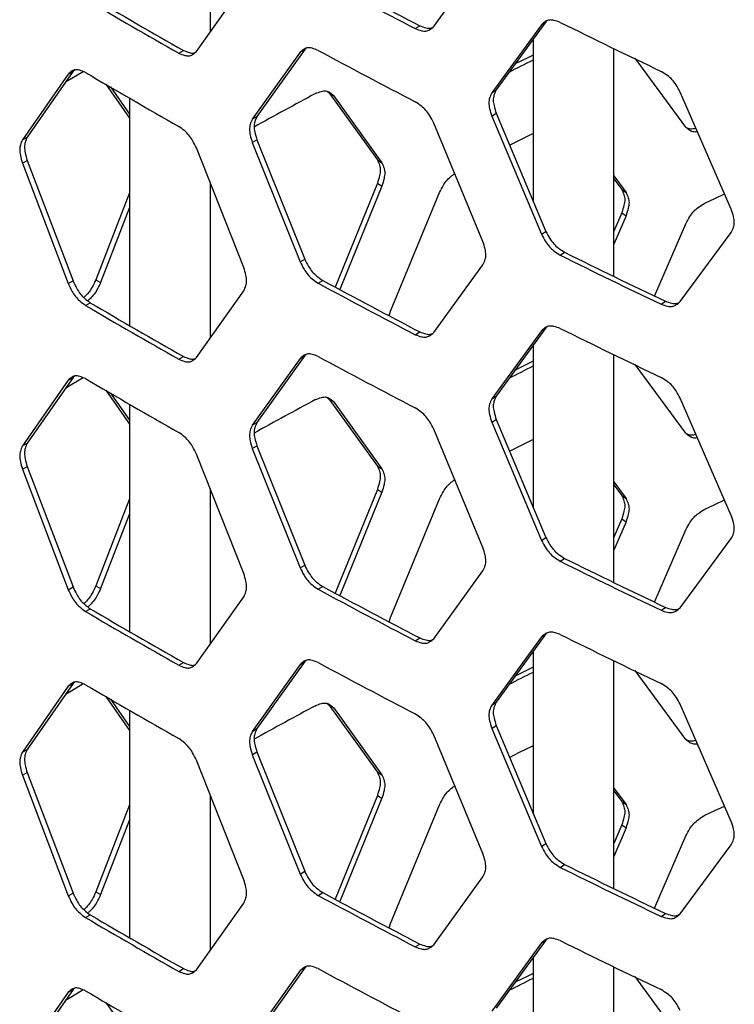
# Model space of a CAD drawing. Units: inches. Extents: x 227 to 353, y 181 to 277.
# Drawn here: x 319 to 322, y 230 to 234 of the extents above; entities that cross this region are included whole.
import ezdxf

# ---------------------------------------------------------------- set-up
doc = ezdxf.new("R2010")
doc.units = ezdxf.units.IN
doc.header["$MEASUREMENT"] = 0

msp = doc.modelspace()

# ---------------------------------------------------------------- linework, layer by layer
at = {"color": 7, "linetype": 'Continuous', "lineweight": 25}
for p, q in [((320.033692, 233.870455), (320.033692, 234.510815)), ((320.958019, 233.892356), (321.162011, 234.17349)), ((319.975848, 233.78897), (320.171922, 234.065175)), ((321.422549, 233.91185), (321.216898, 233.629418)), ((321.404547, 233.899805), (321.422549, 233.91185)), ((321.426834, 233.915242), (321.422549, 233.91185)), ((320.881928, 233.883636), (320.900388, 233.895448)), ((321.404547, 233.899805), (321.198716, 233.617466)), ((321.369377, 233.838826), (321.369377, 233.170331)), ((319.902743, 233.782085), (319.92206, 233.793433)), ((320.405219, 233.785628), (320.207216, 233.508262)), ((320.424096, 233.797219), (320.226268, 233.519757)), ((320.405219, 233.785628), (320.424096, 233.797219)), ((320.429545, 233.801565), (320.424096, 233.797219)), ((321.704023, 232.857102), (321.704023, 233.800724)), ((322.001697, 233.475325), (321.791803, 233.760639)), ((319.464912, 233.706701), (319.275269, 233.434013)), ((319.445198, 233.695586), (319.464912, 233.706701)), ((319.471426, 233.711954), (319.464912, 233.706701)), ((319.445198, 233.695586), (319.255386, 233.422998)), ((319.600187, 233.653483), (319.699046, 233.512713)), ((319.619896, 233.642109), (319.699047, 233.529262)), ((320.519035, 233.622757), (320.524388, 233.618495)), ((320.524388, 233.618495), (320.54316, 233.606847)), ((320.524388, 233.618495), (320.724967, 233.339539)), ((321.198716, 233.617464), (321.216898, 233.629418)), ((322.190024, 233.135441), (321.97849, 233.620726)), ((319.699046, 233.595458), (319.699046, 232.653557)), ((320.54316, 233.606847), (320.743565, 233.327799)), ((320.207216, 233.50826), (320.226268, 233.519757)), ((321.198716, 233.521024), (321.216898, 233.532978)), ((321.198716, 233.521024), (321.404547, 233.031828)), ((321.216898, 233.532978), (321.422549, 233.043873)), ((321.162011, 233.002267), (320.958019, 233.49267)), ((319.255386, 233.422996), (319.275269, 233.434013)), ((320.207216, 233.411819), (320.226268, 233.423317)), ((320.226268, 233.423317), (320.424096, 232.929242)), ((320.171922, 232.893952), (319.975848, 233.389283)), ((320.207216, 233.411819), (320.405219, 232.917651)), ((319.255386, 233.326556), (319.275269, 233.337573)), ((319.275269, 233.337573), (319.464912, 232.838724)), ((320.724967, 233.339539), (320.743565, 233.327799)), ((319.255386, 233.326556), (319.445198, 232.82761)), ((321.704023, 233.273865), (321.754365, 233.205145)), ((321.704024, 233.26182), (321.736652, 233.217333)), ((320.033692, 232.602791), (320.033692, 233.243151)), ((320.724967, 233.243097), (320.55002, 232.813464)), ((320.743565, 233.231356), (320.569346, 232.803222)), ((320.724967, 233.243097), (320.743565, 233.231356)), ((321.736652, 233.217332), (321.754365, 233.205145)), ((319.699046, 233.204006), (319.559504, 232.843436)), ((320.779633, 232.712977), (320.981912, 233.204274)), ((319.699047, 233.142354), (319.579121, 232.832262)), ((321.754365, 233.108703), (321.704023, 232.990788)), ((321.736652, 233.120891), (321.704024, 233.04452)), ((321.736652, 233.120891), (321.754365, 233.108703)), ((321.8724, 232.776121), (322.001697, 233.075638)), ((321.404547, 233.031828), (321.422549, 233.043873)), ((321.97849, 232.752749), (322.190024, 233.039)), ((320.405219, 232.917651), (320.424096, 232.929242)), ((321.482131, 232.945087), (321.500067, 232.957167)), ((320.958019, 232.624693), (321.162011, 232.905826)), ((319.559504, 232.843436), (319.579121, 232.832262)), ((319.445198, 232.82761), (319.464912, 232.838724)), ((320.479886, 232.829034), (320.4987, 232.840661)), ((319.975848, 232.521306), (320.171922, 232.797512)), ((319.516813, 232.737191), (319.536468, 232.748344)), ((321.899549, 232.742119), (321.91712, 232.754375)), ((320.774436, 232.694534), (320.779633, 232.712977)), ((321.422549, 232.644186), (321.216898, 232.361754)), ((321.404547, 232.632141), (321.422549, 232.644186)), ((321.426834, 232.64758), (321.422549, 232.644186)), ((320.881928, 232.615972), (320.900388, 232.627784)), ((321.404547, 232.632141), (321.198716, 232.349803)), ((321.369377, 232.571162), (321.369377, 231.90267)), ((319.902743, 232.514422), (319.92206, 232.525769)), ((320.405219, 232.517964), (320.207216, 232.240598)), ((320.424096, 232.529555), (320.226268, 232.252096)), ((320.405219, 232.517964), (320.424096, 232.529555)), ((320.429545, 232.533903), (320.424096, 232.529555)), ((321.704023, 231.589438), (321.704023, 232.53306)), ((322.001697, 232.207661), (321.791803, 232.492976)), ((319.464912, 232.439037), (319.275269, 232.166352)), ((319.445198, 232.427923), (319.464912, 232.439037)), ((319.471426, 232.444293), (319.464912, 232.439037)), ((319.445198, 232.427923), (319.255386, 232.155334)), ((319.600187, 232.385821), (319.699046, 232.24505)), ((319.619896, 232.374445), (319.699047, 232.261599)), ((320.519035, 232.355093), (320.524388, 232.350833)), ((321.198716, 232.349801), (321.216898, 232.361754)), ((322.190024, 231.867777), (321.97849, 232.353062)), ((319.699046, 232.327794), (319.699046, 231.385893)), ((320.524388, 232.350833), (320.54316, 232.339185)), ((320.524388, 232.350833), (320.724967, 232.071876)), ((320.54316, 232.339185), (320.743565, 232.060134)), ((320.207216, 232.240598), (320.226268, 232.252096)), ((321.198716, 232.25336), (321.216898, 232.265314)), ((321.198716, 232.25336), (321.404547, 231.764164)), ((321.216898, 232.265314), (321.422549, 231.77621)), ((321.162011, 231.734605), (320.958019, 232.225006)), ((319.255386, 232.155334), (319.275269, 232.166352)), ((320.207216, 232.144156), (320.226268, 232.155653)), ((320.226268, 232.155653), (320.424096, 231.661578)), ((320.171922, 231.626291), (319.975848, 232.121619)), ((320.207216, 232.144156), (320.405219, 231.649987)), ((319.255386, 232.058892), (319.275269, 232.069909)), ((319.275269, 232.069909), (319.464912, 231.571061)), ((320.724967, 232.071875), (320.743565, 232.060134)), ((319.255386, 232.058892), (319.445198, 231.559946)), ((321.704023, 232.006201), (321.754365, 231.937481)), ((321.704024, 231.994156), (321.736652, 231.94967)), ((320.033692, 231.335128), (320.033692, 231.975488)), ((320.724967, 231.975433), (320.55002, 231.545801)), ((320.743565, 231.963693), (320.569346, 231.535558)), ((320.724967, 231.975433), (320.743565, 231.963693)), ((321.736652, 231.949669), (321.754365, 231.937481)), ((319.699046, 231.936342), (319.559504, 231.575774)), ((320.779633, 231.445313), (320.981912, 231.936611)), ((319.699047, 231.874689), (319.579121, 231.564599)), ((321.754365, 231.841039), (321.704023, 231.723124)), ((321.736652, 231.853227), (321.704024, 231.776856)), ((321.736652, 231.853227), (321.754365, 231.841039)), ((321.8724, 231.508457), (322.001697, 231.807974)), ((321.404547, 231.764164), (321.422549, 231.77621)), ((321.97849, 231.485086), (322.190024, 231.771337)), ((320.405219, 231.649987), (320.424096, 231.661578)), ((321.482131, 231.677423), (321.500067, 231.689503)), ((320.958019, 231.357029), (321.162011, 231.638163)), ((319.445198, 231.559946), (319.464912, 231.571061)), ((319.559504, 231.575774), (319.579121, 231.564599)), ((320.479886, 231.561371), (320.4987, 231.572998)), ((319.975848, 231.253643), (320.171922, 231.529848)), ((319.516813, 231.469528), (319.536468, 231.48068)), ((321.899549, 231.474455), (321.91712, 231.486711)), ((320.774436, 231.42687), (320.779633, 231.445313)), ((321.422549, 231.376523), (321.216898, 231.094093)), ((321.404547, 231.364478), (321.422549, 231.376523)), ((321.426834, 231.379917), (321.422549, 231.376523)), ((320.881928, 231.348309), (320.900388, 231.360121)), ((321.404547, 231.364478), (321.198716, 231.082139)), ((321.369377, 231.303499), (321.369377, 230.635006)), ((319.902743, 231.246758), (319.92206, 231.258106)), ((320.424096, 231.261891), (320.226268, 230.984432)), ((320.405219, 231.250301), (320.424096, 231.261891)), ((320.429545, 231.26624), (320.424096, 231.261891)), ((321.704023, 230.321775), (321.704023, 231.265396)), ((320.405219, 231.250301), (320.207216, 230.972935)), ((322.001697, 230.939998), (321.791803, 231.225312)), ((319.464912, 231.171374), (319.275269, 230.898688)), ((319.445198, 231.160259), (319.464912, 231.171374)), ((319.471426, 231.176629), (319.464912, 231.171374)), ((319.445198, 231.160259), (319.255386, 230.887671)), ((319.600187, 231.118157), (319.699046, 230.977386)), ((319.619896, 231.106781), (319.699047, 230.993935)), ((321.198716, 231.082139), (321.216898, 231.094093)), ((319.699046, 231.060131), (319.699046, 230.118231)), ((320.519035, 231.08743), (320.524388, 231.083169)), ((320.524388, 231.083169), (320.54316, 231.071521)), ((320.524388, 231.083169), (320.724967, 230.804212)), ((320.54316, 231.071521), (320.743565, 230.792472)), ((322.190024, 230.600116), (321.97849, 231.085399)), ((320.207216, 230.972935), (320.226268, 230.984432)), ((321.198716, 230.985697), (321.216898, 230.99765)), ((321.198716, 230.985697), (321.404547, 230.496501)), ((321.216898, 230.99765), (321.422549, 230.508546)), ((321.162011, 230.466941), (320.958019, 230.957342)), ((319.255386, 230.887671), (319.275269, 230.898688)), ((320.207216, 230.876492), (320.226268, 230.887989)), ((320.226268, 230.887989), (320.424096, 230.393915)), ((320.171922, 230.358627), (319.975848, 230.853956)), ((320.207216, 230.876492), (320.405219, 230.382324)), ((320.724967, 230.804212), (320.743565, 230.792472)), ((319.255386, 230.791228), (319.275269, 230.802246)), ((319.255386, 230.791228), (319.445198, 230.292282)), ((319.275269, 230.802246), (319.464912, 230.303397)), ((321.704023, 230.738537), (321.754365, 230.669818)), ((321.704024, 230.726493), (321.736652, 230.682006)), ((320.033692, 230.067463), (320.033692, 230.707824)), ((320.724967, 230.70777), (320.55002, 230.278137)), ((320.743565, 230.696029), (320.569346, 230.267894)), ((320.724967, 230.70777), (320.743565, 230.696029)), ((321.736652, 230.682006), (321.754365, 230.669818)), ((319.699046, 230.668678), (319.559504, 230.30811)), ((320.779633, 230.17765), (320.981912, 230.668948)), ((319.699047, 230.607026), (319.579121, 230.296935)), ((321.754365, 230.573376), (321.704023, 230.45546)), ((321.736652, 230.585563), (321.704024, 230.509192)), ((321.736652, 230.585563), (321.754365, 230.573376)), ((321.8724, 230.240794), (322.001697, 230.540311)), ((321.404547, 230.496501), (321.422549, 230.508546)), ((321.97849, 230.217422), (322.190024, 230.503673)), ((321.482131, 230.40976), (321.500067, 230.421839)), ((320.405219, 230.382324), (320.424096, 230.393915)), ((320.958019, 230.089366), (321.162011, 230.370499)), ((319.445198, 230.292282), (319.464912, 230.303397)), ((319.559504, 230.30811), (319.579121, 230.296935)), ((320.479886, 230.293707), (320.4987, 230.305334)), ((319.975848, 229.985979), (320.171922, 230.262184)), ((319.516813, 230.201866), (319.536468, 230.213019)), ((321.899549, 230.206791), (321.91712, 230.219047)), ((320.774436, 230.159207), (320.779633, 230.17765)), ((321.426834, 230.112253), (321.422549, 230.108859)), ((320.881928, 230.080645), (320.900388, 230.092457)), ((321.404547, 230.096814), (321.198716, 229.814475)), ((321.422549, 230.108859), (321.216898, 229.826429)), ((321.404547, 230.096814), (321.422549, 230.108859)), ((321.369377, 230.035835), (321.369377, 229.367342)), ((319.902743, 229.979096), (319.92206, 229.990444)), ((320.424096, 229.994228), (320.226268, 229.716768)), ((320.405219, 229.982637), (320.424096, 229.994228)), ((320.429545, 229.998576), (320.424096, 229.994228)), ((321.704023, 229.054112), (321.704023, 229.997733)), ((320.405219, 229.982637), (320.207216, 229.705271)), ((322.001697, 229.672334), (321.791803, 229.957648)), ((319.471426, 229.908965), (319.464912, 229.90371)), ((319.445198, 229.892596), (319.255386, 229.620007)), ((319.464912, 229.90371), (319.275269, 229.631025)), ((319.445198, 229.892596), (319.464912, 229.90371)), ((319.600187, 229.850494), (319.699046, 229.709723))]:
    msp.add_line(p, q, dxfattribs=at)
at = {"color": 7, "linetype": 'Continuous', "lineweight": 25, "flags": 128}
for points in [[(321.369378, 233.773897), (321.347367, 233.76289), (321.295872, 233.737059), (321.293217, 233.735724)], [(319.433631, 233.662779), (319.459763, 233.678252), (319.507427, 233.706379)], [(321.271972, 233.400663), (321.313971, 233.421814), (321.365421, 233.447623), (321.369378, 233.449604)], [(322.080793, 233.161257), (322.121851, 233.180573), (322.161933, 233.199365)], [(321.369378, 232.506232), (321.347367, 232.495225), (321.295872, 232.469394), (321.293217, 232.468059)], [(319.433631, 232.395115), (319.459763, 232.410588), (319.507427, 232.438716)], [(321.271972, 232.132999), (321.313971, 232.154151), (321.365421, 232.17996), (321.369378, 232.18194)], [(322.080793, 231.893593), (322.121851, 231.912909), (322.161933, 231.931702)], [(321.369378, 231.238569), (321.347367, 231.227562), (321.295872, 231.20173), (321.293217, 231.200395)], [(319.433631, 231.127451), (319.459763, 231.142925), (319.507427, 231.171052)], [(321.271972, 230.865335), (321.313971, 230.886487), (321.365421, 230.912296), (321.369378, 230.914276)], [(322.080793, 230.62593), (322.121851, 230.645245), (322.161933, 230.664038)], [(321.369378, 229.970905), (321.347367, 229.959898), (321.295872, 229.934067), (321.293217, 229.932732)], [(319.433631, 229.859788), (319.459763, 229.875261), (319.507427, 229.903388)]]:
    msp.add_lwpolyline(points, dxfattribs=at)
at = {"color": 7, "linetype": 'Continuous', "lineweight": 25}
for centre, radius, start, end in [((335.502775, 261.934823), 31.613861, 241.66641, 242.4903356), ((335.500258, 261.95384), 31.648569, 241.6667711, 242.4905152), ((334.57474, 259.645786), 29.735476, 239.5759327, 240.4345639), ((334.568209, 259.611966), 29.683435, 239.5755586, 240.4349425), ((336.350794, 263.957226), 33.525254, 243.672184, 244.4654358), ((335.500258, 261.650595), 31.648569, 241.6667711, 242.4905152), ((335.971803, 204.568677), 32.633522, 116.5812864, 116.7788466), ((334.57474, 259.342542), 29.735476, 239.5759327, 240.4345639), ((335.14605, 206.465817), 30.862593, 118.3971082, 118.9349962), ((336.350794, 262.992807), 33.525254, 243.672184, 244.4654358), ((336.378436, 263.025125), 33.547697, 243.6726566, 244.4646854), ((335.500258, 260.686176), 31.648569, 241.6667711, 242.4905152), ((335.502775, 260.667159), 31.613861, 241.66641, 242.4903356), ((334.57474, 258.378122), 29.735476, 239.5759327, 240.4345639), ((334.568209, 258.344303), 29.683435, 239.5755586, 240.4349425), ((336.350794, 262.689563), 33.525254, 243.672184, 244.4654358), ((335.500258, 260.382932), 31.648569, 241.6667711, 242.4905152), ((335.971803, 203.301013), 32.633522, 116.5812864, 116.7788466), ((334.57474, 258.074878), 29.735476, 239.5759327, 240.4345639), ((335.14605, 205.198153), 30.862593, 118.3971082, 118.9349962), ((336.350794, 261.725144), 33.525254, 243.672184, 244.4654358), ((336.378436, 261.757461), 33.547697, 243.6726566, 244.4646854), ((335.500258, 259.418512), 31.648569, 241.6667711, 242.4905152), ((335.502775, 259.399495), 31.613861, 241.66641, 242.4903356), ((334.57474, 257.110459), 29.735476, 239.5759327, 240.4345639), ((334.568209, 257.076639), 29.683435, 239.5755586, 240.4349425), ((336.350794, 261.421899), 33.525254, 243.672184, 244.4654358), ((335.500258, 259.115268), 31.648569, 241.6667711, 242.4905152), ((335.971803, 202.033349), 32.633522, 116.5812864, 116.7788466), ((334.57474, 256.807214), 29.735476, 239.5759327, 240.4345639), ((335.14605, 203.930489), 30.862593, 118.3971082, 118.9349962), ((336.350794, 260.45748), 33.525254, 243.672184, 244.4654358), ((336.378436, 260.489797), 33.547697, 243.6726566, 244.4646854), ((335.500258, 258.150849), 31.648569, 241.6667711, 242.4905152), ((335.502775, 258.131832), 31.613861, 241.66641, 242.4903356), ((334.57474, 255.842797), 29.735476, 239.5759327, 240.4345639), ((334.568209, 255.808977), 29.683435, 239.5755586, 240.4349425), ((336.350794, 260.154236), 33.525254, 243.672184, 244.4654358), ((335.500258, 257.847604), 31.648569, 241.6667711, 242.4905152), ((335.971803, 200.765686), 32.633522, 116.5812864, 116.7788466), ((334.57474, 255.539551), 29.735476, 239.5759327, 240.4345639)]:
    msp.add_arc(centre, radius, start, end, dxfattribs=at)
for points, knots in [([(321.482131, 233.909506), (321.47341, 233.912657), (321.457941, 233.918246), (321.436664, 233.920563), (321.419463, 233.913205), (321.409968, 233.904675), (321.404547, 233.899805)], [0, 0, 0, 0, 0.28198004, 0.50016926, 0.71462227, 1, 1, 1, 1]), ([(320.881928, 233.883636), (320.890461, 233.880362), (320.905595, 233.874556), (320.926463, 233.871969), (320.943348, 233.879118), (320.952687, 233.887545), (320.958019, 233.892356)], [0, 0, 0, 0, 0.28198136, 0.5001756, 0.71461363, 1, 1, 1, 1]), ([(320.900388, 233.895448), (320.908873, 233.892257), (320.923925, 233.886597), (320.942509, 233.883596), (320.950339, 233.887206), (320.95317, 233.888511)], [0, 0, 0, 0, 0.45207921, 0.80191471, 1, 1, 1, 1]), ([(319.902743, 233.782085), (319.910942, 233.778607), (319.925484, 233.772437), (319.945525, 233.769342), (319.961754, 233.776086), (319.970726, 233.784287), (319.975848, 233.78897)], [0, 0, 0, 0, 0.28198306, 0.50018006, 0.71461912, 1, 1, 1, 1]), ([(319.92206, 233.793433), (319.930196, 233.790078), (319.944627, 233.784128), (319.961419, 233.78055), (319.968068, 233.783411), (319.969873, 233.784188)], [0, 0, 0, 0, 0.484959919, 0.860242233, 1, 1, 1, 1]), ([(320.479886, 233.793454), (320.471493, 233.796815), (320.456605, 233.802779), (320.436128, 233.805611), (320.419572, 233.798666), (320.410436, 233.790366), (320.405219, 233.785628)], [0, 0, 0, 0, 0.281978228, 0.500167067, 0.714615647, 1, 1, 1, 1]), ([(319.516813, 233.70161), (319.50876, 233.705174), (319.494475, 233.711495), (319.474839, 233.714823), (319.458967, 233.708281), (319.450202, 233.7002), (319.445198, 233.695586)], [0, 0, 0, 0, 0.28198453, 0.50016951, 0.71461742, 1, 1, 1, 1]), ([(321.97849, 233.620726), (321.973097, 233.630825), (321.963532, 233.648737), (321.945948, 233.672803), (321.924176, 233.69127), (321.9085, 233.700988), (321.899549, 233.706538)], [0, 0, 0, 0, 0.28186072, 0.49998746, 0.71448063, 1, 1, 1, 1]), ([(320.468424, 233.614793), (320.476805, 233.618154), (320.491673, 233.624116), (320.512166, 233.626915), (320.528755, 233.619937), (320.537924, 233.611605), (320.54316, 233.606847)], [0, 0, 0, 0, 0.28191787, 0.50007555, 0.71453296, 1, 1, 1, 1]), ([(321.198716, 233.617464), (321.19533, 233.610475), (321.189323, 233.598077), (321.185361, 233.576141), (321.189506, 233.550029), (321.195369, 233.531566), (321.198716, 233.521024)], [0, 0, 0, 0, 0.281942095, 0.500079323, 0.714545372, 1, 1, 1, 1]), ([(321.216898, 233.629418), (321.213516, 233.622428), (321.207517, 233.610028), (321.20355, 233.588087), (321.207701, 233.561983), (321.213555, 233.54352), (321.216898, 233.532978)], [0, 0, 0, 0, 0.281930711, 0.500079112, 0.714555934, 1, 1, 1, 1]), ([(320.958019, 233.49267), (320.95282, 233.502898), (320.943598, 233.521041), (320.926652, 233.545535), (320.905663, 233.564527), (320.890555, 233.574625), (320.881928, 233.580392)], [0, 0, 0, 0, 0.28186222, 0.49998464, 0.71448377, 1, 1, 1, 1]), ([(320.207216, 233.50826), (320.203962, 233.501354), (320.198192, 233.489104), (320.194371, 233.467258), (320.198366, 233.441051), (320.204, 233.422444), (320.207216, 233.411819)], [0, 0, 0, 0, 0.28194144, 0.50007919, 0.71454556, 1, 1, 1, 1]), ([(320.226268, 233.519757), (320.223015, 233.512848), (320.217245, 233.500593), (320.213435, 233.47875), (320.217426, 233.452545), (320.223054, 233.43394), (320.226268, 233.423317)], [0, 0, 0, 0, 0.281931381, 0.50007998, 0.714558374, 1, 1, 1, 1]), ([(319.975848, 233.389283), (319.970852, 233.399636), (319.961989, 233.418001), (319.945709, 233.442905), (319.925546, 233.462405), (319.911031, 233.472867), (319.902743, 233.478841)], [0, 0, 0, 0, 0.28186173, 0.49998785, 0.71448668, 1, 1, 1, 1]), ([(322.0501, 233.456443), (322.044904, 233.455765), (322.033177, 233.454234), (322.016945, 233.46185), (322.007239, 233.470427), (322.001697, 233.475325)], [0, 0, 0, 0, 0.25447975, 0.57429264, 1, 1, 1, 1]), ([(322.043742, 233.471034), (322.041443, 233.470311), (322.032294, 233.467434), (322.018274, 233.466289), (322.009192, 233.470626), (322.005281, 233.472494)], [0, 0, 0, 0, 0.16043084, 0.63839253, 1, 1, 1, 1]), ([(319.255386, 233.422996), (319.252267, 233.416168), (319.246734, 233.404057), (319.243079, 233.382306), (319.246902, 233.355998), (319.252302, 233.337257), (319.255386, 233.326556)], [0, 0, 0, 0, 0.28194329, 0.5000802, 0.71454733, 1, 1, 1, 1]), ([(319.275269, 233.434013), (319.272151, 233.427183), (319.266622, 233.415066), (319.26297, 233.393314), (319.266793, 233.367013), (319.272188, 233.348273), (319.275269, 233.337573)], [0, 0, 0, 0, 0.28193033, 0.50007899, 0.71455585, 1, 1, 1, 1]), ([(320.724967, 233.339539), (320.728293, 233.332588), (320.73419, 233.32026), (320.738092, 233.298362), (320.73401, 233.27221), (320.728254, 233.253678), (320.724967, 233.243097)], [0, 0, 0, 0, 0.28195464, 0.50008823, 0.71455063, 1, 1, 1, 1]), ([(320.743565, 233.327799), (320.746887, 233.320846), (320.752779, 233.308513), (320.756679, 233.286616), (320.752599, 233.260466), (320.746849, 233.241936), (320.743565, 233.231356)], [0, 0, 0, 0, 0.2819415, 0.50008795, 0.71456281, 1, 1, 1, 1]), ([(320.981912, 233.204274), (320.987108, 233.214506), (320.996325, 233.232654), (321.013301, 233.257029), (321.030136, 233.272511), (321.040986, 233.279821), (321.045337, 233.282752)], [0, 0, 0, 0, 0.32855665, 0.5827641, 0.83268856, 1, 1, 1, 1]), ([(321.736652, 233.217332), (321.740103, 233.210298), (321.746224, 233.197821), (321.750278, 233.175828), (321.746037, 233.149776), (321.740063, 233.131389), (321.736652, 233.120891)], [0, 0, 0, 0, 0.2819458, 0.50007443, 0.71455103, 1, 1, 1, 1]), ([(321.754365, 233.205145), (321.757815, 233.198109), (321.763933, 233.18563), (321.767976, 233.163633), (321.763746, 233.137586), (321.757775, 233.119201), (321.754365, 233.108703)], [0, 0, 0, 0, 0.2819389, 0.50007434, 0.71455718, 1, 1, 1, 1]), ([(322.001697, 233.075638), (322.007088, 233.085731), (322.01665, 233.103633), (322.034243, 233.127674), (322.056066, 233.146085), (322.071806, 233.155743), (322.080793, 233.161257)], [0, 0, 0, 0, 0.281933125, 0.500089009, 0.714564906, 1, 1, 1, 1]), ([(322.190024, 233.039), (322.193531, 233.046072), (322.199751, 233.058615), (322.20386, 233.080652), (322.19956, 233.106658), (322.193491, 233.124979), (322.190025, 233.13544)], [0, 0, 0, 0, 0.28194493, 0.50008131, 0.71454698, 1, 1, 1, 1]), ([(321.404547, 233.031828), (321.409835, 233.021659), (321.419216, 233.00362), (321.436469, 232.979328), (321.457878, 232.960611), (321.473316, 232.95073), (321.482131, 232.945087)], [0, 0, 0, 0, 0.28184704, 0.4999819, 0.71448502, 1, 1, 1, 1]), ([(321.422549, 233.043873), (321.427833, 233.033707), (321.437205, 233.015674), (321.454446, 232.991391), (321.475832, 232.972679), (321.491259, 232.962805), (321.500067, 232.957167)], [0, 0, 0, 0, 0.281925865, 0.500085101, 0.714550666, 1, 1, 1, 1]), ([(321.162011, 232.905826), (321.165392, 232.912812), (321.171389, 232.925204), (321.175354, 232.947142), (321.171205, 232.973252), (321.165352, 232.991721), (321.162011, 233.002267)], [0, 0, 0, 0, 0.28194338, 0.50008025, 0.71454734, 1, 1, 1, 1]), ([(320.424096, 232.929242), (320.429179, 232.918947), (320.438195, 232.900686), (320.45479, 232.875989), (320.475373, 232.85676), (320.490221, 232.846513), (320.4987, 232.840661)], [0, 0, 0, 0, 0.2819241, 0.50008661, 0.71455069, 1, 1, 1, 1]), ([(320.171922, 232.797512), (320.175174, 232.804417), (320.180943, 232.816664), (320.184752, 232.838504), (320.180762, 232.864715), (320.175135, 232.883326), (320.171922, 232.893952)], [0, 0, 0, 0, 0.28194336, 0.5000802, 0.71454726, 1, 1, 1, 1]), ([(320.405219, 232.917651), (320.410307, 232.907354), (320.419332, 232.889086), (320.435941, 232.86438), (320.456541, 232.845144), (320.471401, 232.83489), (320.479886, 232.829034)], [0, 0, 0, 0, 0.2818523, 0.4999838, 0.71448373, 1, 1, 1, 1]), ([(319.559504, 232.843436), (319.554603, 232.833008), (319.545909, 232.814509), (319.529895, 232.789675), (319.517258, 232.776385), (319.510352, 232.770987), (319.509526, 232.770342)], [0, 0, 0, 0, 0.37903536, 0.67239661, 0.96085536, 1, 1, 1, 1]), ([(319.445198, 232.82761), (319.450079, 232.81719), (319.458737, 232.798707), (319.474658, 232.773596), (319.494417, 232.753863), (319.508673, 232.743251), (319.516813, 232.737191)], [0, 0, 0, 0, 0.28185162, 0.49998126, 0.71447918, 1, 1, 1, 1]), ([(319.464912, 232.838724), (319.469788, 232.828307), (319.478436, 232.80983), (319.494349, 232.784731), (319.51409, 232.765005), (319.528335, 232.7544), (319.536468, 232.748344)], [0, 0, 0, 0, 0.28192315, 0.50007578, 0.7145465, 1, 1, 1, 1]), ([(319.579121, 232.832262), (319.574224, 232.821843), (319.565537, 232.803361), (319.549548, 232.778468), (319.535858, 232.764276), (319.527875, 232.758116), (319.525975, 232.756651)], [0, 0, 0, 0, 0.36074108, 0.63989863, 0.91433619, 1, 1, 1, 1]), ([(321.899549, 232.742119), (321.908403, 232.73906), (321.924109, 232.733635), (321.945752, 232.731569), (321.963275, 232.739144), (321.97296, 232.747805), (321.97849, 232.75275)], [0, 0, 0, 0, 0.28198419, 0.50018087, 0.71462011, 1, 1, 1, 1]), ([(321.91712, 232.754375), (321.925938, 232.751368), (321.941578, 232.746035), (321.961966, 232.743629), (321.970992, 232.748011), (321.974865, 232.749892)], [0, 0, 0, 0, 0.42456257, 0.75312004, 1, 1, 1, 1]), ([(321.482131, 232.641843), (321.47341, 232.644993), (321.457941, 232.650582), (321.436664, 232.652899), (321.419463, 232.645542), (321.409968, 232.637012), (321.404547, 232.632141)], [0, 0, 0, 0, 0.28198004, 0.50016926, 0.71462227, 1, 1, 1, 1]), ([(320.881928, 232.615972), (320.890461, 232.612699), (320.905595, 232.606892), (320.926463, 232.604306), (320.943348, 232.611454), (320.952687, 232.619881), (320.958019, 232.624693)], [0, 0, 0, 0, 0.28198136, 0.5001756, 0.71461363, 1, 1, 1, 1]), ([(320.900388, 232.627784), (320.908873, 232.624593), (320.923925, 232.618933), (320.942509, 232.615933), (320.950339, 232.619542), (320.95317, 232.620847)], [0, 0, 0, 0, 0.45207921, 0.80191471, 1, 1, 1, 1]), ([(319.902743, 232.514422), (319.910942, 232.510943), (319.925484, 232.504773), (319.945525, 232.501679), (319.961754, 232.508422), (319.970726, 232.516624), (319.975848, 232.521306)], [0, 0, 0, 0, 0.28198306, 0.50018006, 0.71461912, 1, 1, 1, 1]), ([(319.92206, 232.525769), (319.930196, 232.522415), (319.944627, 232.516464), (319.961419, 232.512887), (319.968068, 232.515748), (319.969873, 232.516524)], [0, 0, 0, 0, 0.484959919, 0.860242233, 1, 1, 1, 1]), ([(320.479886, 232.52579), (320.471493, 232.529152), (320.456605, 232.535115), (320.436128, 232.537947), (320.419572, 232.531002), (320.410436, 232.522703), (320.405219, 232.517964)], [0, 0, 0, 0, 0.281978228, 0.500167067, 0.714615647, 1, 1, 1, 1]), ([(319.516813, 232.433947), (319.50876, 232.43751), (319.494475, 232.443831), (319.474839, 232.447159), (319.458967, 232.440617), (319.450202, 232.432537), (319.445198, 232.427923)], [0, 0, 0, 0, 0.28198453, 0.50016951, 0.71461742, 1, 1, 1, 1]), ([(321.97849, 232.353063), (321.973097, 232.363161), (321.963532, 232.381074), (321.945948, 232.405139), (321.924176, 232.423606), (321.9085, 232.433325), (321.899549, 232.438874)], [0, 0, 0, 0, 0.28186072, 0.49998746, 0.71448063, 1, 1, 1, 1]), ([(320.468424, 232.347129), (320.476805, 232.35049), (320.491673, 232.356452), (320.512166, 232.359252), (320.528754, 232.352272), (320.537924, 232.343942), (320.54316, 232.339185)], [0, 0, 0, 0, 0.2819203, 0.50007988, 0.71454513, 1, 1, 1, 1]), ([(321.216898, 232.361754), (321.213516, 232.354764), (321.207517, 232.342365), (321.20355, 232.320424), (321.207701, 232.294319), (321.213555, 232.275856), (321.216898, 232.265314)], [0, 0, 0, 0, 0.281930711, 0.500079112, 0.714555934, 1, 1, 1, 1]), ([(320.958019, 232.225006), (320.95282, 232.235234), (320.943598, 232.253378), (320.926652, 232.277871), (320.905663, 232.296863), (320.890555, 232.306962), (320.881928, 232.312728)], [0, 0, 0, 0, 0.28186222, 0.49998464, 0.71448377, 1, 1, 1, 1]), ([(321.198716, 232.349801), (321.19533, 232.342811), (321.189323, 232.330413), (321.185361, 232.308478), (321.189506, 232.282365), (321.195369, 232.263902), (321.198716, 232.25336)], [0, 0, 0, 0, 0.281942095, 0.500079323, 0.714545372, 1, 1, 1, 1]), ([(320.207216, 232.240598), (320.203963, 232.233691), (320.198192, 232.221441), (320.194371, 232.199595), (320.198366, 232.173388), (320.204, 232.15478), (320.207216, 232.144156)], [0, 0, 0, 0, 0.28195427, 0.50008812, 0.71455066, 1, 1, 1, 1]), ([(320.226268, 232.252096), (320.223015, 232.245186), (320.217245, 232.23293), (320.213435, 232.211087), (320.217426, 232.184881), (320.223054, 232.166276), (320.226268, 232.155653)], [0, 0, 0, 0, 0.28194421, 0.50008891, 0.71456347, 1, 1, 1, 1]), ([(319.975848, 232.121619), (319.970852, 232.131973), (319.961989, 232.150338), (319.945709, 232.175241), (319.925546, 232.194741), (319.911031, 232.205203), (319.902743, 232.211177)], [0, 0, 0, 0, 0.28186173, 0.49998785, 0.71448668, 1, 1, 1, 1]), ([(322.0501, 232.18878), (322.044904, 232.188102), (322.033176, 232.18657), (322.016945, 232.194187), (322.007239, 232.202764), (322.001697, 232.207661)], [0, 0, 0, 0, 0.25447587, 0.57429042, 1, 1, 1, 1]), ([(322.043742, 232.20337), (322.041443, 232.202647), (322.032294, 232.199771), (322.018274, 232.198625), (322.009192, 232.202962), (322.005281, 232.20483)], [0, 0, 0, 0, 0.16043084, 0.63839253, 1, 1, 1, 1]), ([(319.255386, 232.155334), (319.252267, 232.148506), (319.246735, 232.136394), (319.243079, 232.114643), (319.246902, 232.088334), (319.252302, 232.069593), (319.255386, 232.058892)], [0, 0, 0, 0, 0.28195611, 0.50008913, 0.71455243, 1, 1, 1, 1]), ([(319.275269, 232.166352), (319.272151, 232.15952), (319.266622, 232.147403), (319.26297, 232.125651), (319.266793, 232.09935), (319.272188, 232.080609), (319.275269, 232.069909)], [0, 0, 0, 0, 0.28194316, 0.50008792, 0.71456095, 1, 1, 1, 1]), ([(320.724967, 232.071875), (320.728293, 232.064924), (320.73419, 232.052596), (320.738092, 232.030699), (320.73401, 232.004546), (320.728254, 231.986015), (320.724967, 231.975433)], [0, 0, 0, 0, 0.28194822, 0.50007434, 0.71454807, 1, 1, 1, 1]), ([(320.743565, 232.060134), (320.746887, 232.053182), (320.752779, 232.040849), (320.756679, 232.018953), (320.752599, 231.992802), (320.746849, 231.974273), (320.743565, 231.963693)], [0, 0, 0, 0, 0.28193509, 0.50007406, 0.71456026, 1, 1, 1, 1]), ([(320.981912, 231.936611), (320.987109, 231.946842), (320.996325, 231.96499), (321.013301, 231.989367), (321.030137, 232.004846), (321.040986, 232.012156), (321.045337, 232.015087)], [0, 0, 0, 0, 0.32855125, 0.58276808, 0.83268694, 1, 1, 1, 1]), ([(321.736652, 231.949669), (321.740103, 231.942634), (321.746224, 231.930157), (321.750278, 231.908165), (321.746037, 231.882113), (321.740063, 231.863726), (321.736652, 231.853227)], [0, 0, 0, 0, 0.2819458, 0.50007443, 0.71455103, 1, 1, 1, 1]), ([(321.754365, 231.937481), (321.757815, 231.930445), (321.763933, 231.917966), (321.767976, 231.895969), (321.763746, 231.869923), (321.757775, 231.851537), (321.754365, 231.841039)], [0, 0, 0, 0, 0.2819389, 0.50007434, 0.71455718, 1, 1, 1, 1]), ([(322.001697, 231.807974), (322.007088, 231.818067), (322.01665, 231.835969), (322.034243, 231.86001), (322.056066, 231.878422), (322.071806, 231.888079), (322.080793, 231.893593)], [0, 0, 0, 0, 0.281933125, 0.500089009, 0.714564906, 1, 1, 1, 1]), ([(322.190024, 231.771337), (322.193531, 231.778408), (322.199751, 231.790951), (322.20386, 231.812989), (322.19956, 231.838995), (322.193491, 231.857316), (322.190025, 231.867777)], [0, 0, 0, 0, 0.28194493, 0.50008131, 0.71454698, 1, 1, 1, 1]), ([(321.404547, 231.764164), (321.409835, 231.753995), (321.419216, 231.735956), (321.436469, 231.711664), (321.457878, 231.692948), (321.473316, 231.683066), (321.482131, 231.677423)], [0, 0, 0, 0, 0.28184704, 0.4999819, 0.71448502, 1, 1, 1, 1]), ([(321.422549, 231.77621), (321.427833, 231.766043), (321.437205, 231.74801), (321.454446, 231.723728), (321.475832, 231.705015), (321.491259, 231.695141), (321.500067, 231.689503)], [0, 0, 0, 0, 0.281925865, 0.500085101, 0.714550666, 1, 1, 1, 1]), ([(321.162011, 231.638163), (321.165392, 231.645149), (321.171389, 231.65754), (321.175354, 231.679479), (321.171205, 231.705589), (321.165352, 231.724058), (321.162011, 231.734603)], [0, 0, 0, 0, 0.28194338, 0.50008025, 0.71454734, 1, 1, 1, 1]), ([(320.424096, 231.661578), (320.429179, 231.651284), (320.438195, 231.633022), (320.45479, 231.608325), (320.475373, 231.589096), (320.490221, 231.578849), (320.4987, 231.572998)], [0, 0, 0, 0, 0.2819241, 0.50008661, 0.71455069, 1, 1, 1, 1]), ([(320.171922, 231.529848), (320.175174, 231.536753), (320.180943, 231.549), (320.184752, 231.570841), (320.180762, 231.597052), (320.175135, 231.615663), (320.171922, 231.626289)], [0, 0, 0, 0, 0.28194309, 0.50007973, 0.71456543, 1, 1, 1, 1]), ([(320.405219, 231.649987), (320.410307, 231.63969), (320.419332, 231.621423), (320.435941, 231.596717), (320.456541, 231.57748), (320.471401, 231.567226), (320.479886, 231.561371)], [0, 0, 0, 0, 0.2818523, 0.4999838, 0.71448373, 1, 1, 1, 1]), ([(319.445198, 231.559946), (319.450079, 231.549527), (319.458737, 231.531043), (319.474658, 231.505932), (319.494417, 231.486199), (319.508673, 231.475587), (319.516813, 231.469528)], [0, 0, 0, 0, 0.28185162, 0.49998126, 0.71447918, 1, 1, 1, 1]), ([(319.464912, 231.571061), (319.469788, 231.560644), (319.478436, 231.542166), (319.494349, 231.517067), (319.51409, 231.497341), (319.528335, 231.486736), (319.536468, 231.48068)], [0, 0, 0, 0, 0.28192315, 0.50007578, 0.7145465, 1, 1, 1, 1]), ([(319.559504, 231.575774), (319.554604, 231.565345), (319.54591, 231.546845), (319.529894, 231.522013), (319.517259, 231.50872), (319.510352, 231.503324), (319.509526, 231.50268)], [0, 0, 0, 0, 0.37904361, 0.67239562, 0.96085773, 1, 1, 1, 1]), ([(319.579121, 231.564599), (319.574224, 231.554176), (319.565539, 231.535687), (319.549543, 231.510837), (319.536551, 231.497242), (319.529279, 231.491587), (319.528086, 231.490659)], [0, 0, 0, 0, 0.37260366, 0.66092562, 0.94438492, 1, 1, 1, 1]), ([(321.899549, 231.474455), (321.908403, 231.471396), (321.924109, 231.465971), (321.945752, 231.463905), (321.963275, 231.47148), (321.97296, 231.480141), (321.97849, 231.485086)], [0, 0, 0, 0, 0.28198419, 0.50018087, 0.71462011, 1, 1, 1, 1]), ([(321.91712, 231.486711), (321.925938, 231.483704), (321.941578, 231.478371), (321.961966, 231.475965), (321.970992, 231.480348), (321.974865, 231.482228)], [0, 0, 0, 0, 0.42456257, 0.75312004, 1, 1, 1, 1]), ([(321.482131, 231.374179), (321.47341, 231.37733), (321.457941, 231.382919), (321.436664, 231.385236), (321.419463, 231.377878), (321.409968, 231.369348), (321.404547, 231.364478)], [0, 0, 0, 0, 0.28198004, 0.50016926, 0.71462227, 1, 1, 1, 1]), ([(320.881928, 231.348309), (320.890461, 231.345035), (320.905595, 231.339228), (320.926463, 231.336642), (320.943348, 231.34379), (320.952687, 231.352217), (320.958019, 231.357029)], [0, 0, 0, 0, 0.28198136, 0.5001756, 0.71461363, 1, 1, 1, 1]), ([(320.900388, 231.360121), (320.908873, 231.35693), (320.923925, 231.35127), (320.942509, 231.348269), (320.950339, 231.351879), (320.95317, 231.353184)], [0, 0, 0, 0, 0.45207921, 0.80191471, 1, 1, 1, 1]), ([(319.902743, 231.246758), (319.910942, 231.24328), (319.925484, 231.23711), (319.945525, 231.234015), (319.961754, 231.240759), (319.970726, 231.24896), (319.975848, 231.253643)], [0, 0, 0, 0, 0.28198306, 0.50018006, 0.71461912, 1, 1, 1, 1]), ([(319.92206, 231.258106), (319.930196, 231.254751), (319.944627, 231.248801), (319.961419, 231.245223), (319.968068, 231.248084), (319.969873, 231.248861)], [0, 0, 0, 0, 0.484959919, 0.860242233, 1, 1, 1, 1]), ([(320.479886, 231.258126), (320.471493, 231.261488), (320.456605, 231.267451), (320.436128, 231.270283), (320.419572, 231.263339), (320.410436, 231.255039), (320.405219, 231.250301)], [0, 0, 0, 0, 0.281978228, 0.500167067, 0.714615647, 1, 1, 1, 1]), ([(319.516813, 231.166283), (319.50876, 231.169847), (319.494475, 231.176167), (319.474839, 231.179495), (319.458967, 231.172954), (319.450202, 231.164873), (319.445198, 231.160259)], [0, 0, 0, 0, 0.28198453, 0.50016951, 0.71461742, 1, 1, 1, 1]), ([(321.97849, 231.085399), (321.973097, 231.095497), (321.963532, 231.11341), (321.945948, 231.137475), (321.924176, 231.155943), (321.9085, 231.165661), (321.899549, 231.171211)], [0, 0, 0, 0, 0.28186072, 0.49998746, 0.71448063, 1, 1, 1, 1]), ([(320.468424, 231.079466), (320.476805, 231.082827), (320.491673, 231.088788), (320.512166, 231.091589), (320.528754, 231.084608), (320.537924, 231.076278), (320.54316, 231.071521)], [0, 0, 0, 0, 0.2819203, 0.50007988, 0.71454513, 1, 1, 1, 1]), ([(321.216898, 231.094093), (321.213516, 231.087102), (321.207518, 231.074702), (321.20355, 231.05276), (321.207701, 231.026656), (321.213555, 231.008192), (321.216898, 230.99765)], [0, 0, 0, 0, 0.28194354, 0.50008804, 0.71456103, 1, 1, 1, 1]), ([(321.198716, 231.082139), (321.19533, 231.075149), (321.189323, 231.06275), (321.185361, 231.040814), (321.189506, 231.014701), (321.195369, 230.996239), (321.198716, 230.985697)], [0, 0, 0, 0, 0.28195492, 0.50008825, 0.71455047, 1, 1, 1, 1]), ([(320.958019, 230.957342), (320.95282, 230.96757), (320.943598, 230.985714), (320.926652, 231.010208), (320.905663, 231.0292), (320.890555, 231.039298), (320.881928, 231.045064)], [0, 0, 0, 0, 0.28186222, 0.49998464, 0.71448377, 1, 1, 1, 1]), ([(320.207216, 230.972935), (320.203963, 230.966028), (320.198192, 230.953778), (320.194371, 230.931931), (320.198366, 230.905724), (320.204, 230.887117), (320.207216, 230.876492)], [0, 0, 0, 0, 0.28195427, 0.50008812, 0.71455066, 1, 1, 1, 1]), ([(320.226268, 230.984432), (320.223015, 230.977522), (320.217245, 230.965266), (320.213435, 230.943423), (320.217426, 230.917217), (320.223054, 230.898612), (320.226268, 230.887989)], [0, 0, 0, 0, 0.28194421, 0.50008891, 0.71456347, 1, 1, 1, 1]), ([(319.975848, 230.853956), (319.970852, 230.864309), (319.961989, 230.882674), (319.945708, 230.907578), (319.925547, 230.92708), (319.911031, 230.937541), (319.902743, 230.943514)], [0, 0, 0, 0, 0.28186072, 0.49998606, 0.71449098, 1, 1, 1, 1]), ([(322.0501, 230.921116), (322.044904, 230.920438), (322.033176, 230.918907), (322.016945, 230.926523), (322.007239, 230.9351), (322.001697, 230.939998)], [0, 0, 0, 0, 0.25447587, 0.57429042, 1, 1, 1, 1]), ([(322.043742, 230.935707), (322.041443, 230.934984), (322.032294, 230.932107), (322.018274, 230.930961), (322.009192, 230.935299), (322.005281, 230.937167)], [0, 0, 0, 0, 0.16043084, 0.63839253, 1, 1, 1, 1]), ([(319.255386, 230.887671), (319.252267, 230.880842), (319.246735, 230.86873), (319.243079, 230.846979), (319.246902, 230.820671), (319.252302, 230.801929), (319.255386, 230.791228)], [0, 0, 0, 0, 0.28195611, 0.50008913, 0.71455243, 1, 1, 1, 1]), ([(319.275269, 230.898688), (319.272151, 230.891857), (319.266622, 230.879739), (319.26297, 230.857987), (319.266793, 230.831686), (319.272188, 230.812946), (319.275269, 230.802246)], [0, 0, 0, 0, 0.28194316, 0.50008792, 0.71456095, 1, 1, 1, 1]), ([(320.724967, 230.804212), (320.728293, 230.797261), (320.73419, 230.784933), (320.738092, 230.763035), (320.73401, 230.736883), (320.728254, 230.718351), (320.724967, 230.70777)], [0, 0, 0, 0, 0.28195464, 0.5000788, 0.71455062, 1, 1, 1, 1]), ([(320.743565, 230.792472), (320.746887, 230.785519), (320.752779, 230.773186), (320.756679, 230.751289), (320.752599, 230.725139), (320.746849, 230.706609), (320.743565, 230.696029)], [0, 0, 0, 0, 0.2819415, 0.50007853, 0.71456281, 1, 1, 1, 1]), ([(320.981912, 230.668948), (320.987109, 230.679179), (320.996325, 230.697327), (321.013301, 230.721703), (321.030137, 230.737182), (321.040986, 230.744492), (321.045337, 230.747424)], [0, 0, 0, 0, 0.32855125, 0.58276808, 0.83268694, 1, 1, 1, 1]), ([(321.736652, 230.682006), (321.740103, 230.674971), (321.746224, 230.662494), (321.750278, 230.640501), (321.746037, 230.614449), (321.740063, 230.596062), (321.736652, 230.585563)], [0, 0, 0, 0, 0.28195221, 0.50007889, 0.71455357, 1, 1, 1, 1]), ([(321.754365, 230.669818), (321.757815, 230.662782), (321.763933, 230.650303), (321.767976, 230.628306), (321.763746, 230.602259), (321.757775, 230.583874), (321.754365, 230.573376)], [0, 0, 0, 0, 0.28194531, 0.50007881, 0.71455973, 1, 1, 1, 1]), ([(322.001697, 230.540311), (322.007088, 230.550403), (322.01665, 230.568306), (322.034243, 230.592347), (322.056066, 230.610758), (322.071806, 230.620416), (322.080793, 230.62593)], [0, 0, 0, 0, 0.281933125, 0.500089009, 0.714564906, 1, 1, 1, 1]), ([(322.190024, 230.503673), (322.193531, 230.510745), (322.199751, 230.523288), (322.20386, 230.545326), (322.19956, 230.571331), (322.193491, 230.589653), (322.190025, 230.600113)], [0, 0, 0, 0, 0.28194467, 0.50008085, 0.71456515, 1, 1, 1, 1]), ([(321.404547, 230.496501), (321.409835, 230.486332), (321.419216, 230.468293), (321.436469, 230.444001), (321.457878, 230.425284), (321.473316, 230.415402), (321.482131, 230.40976)], [0, 0, 0, 0, 0.28184704, 0.4999819, 0.71448502, 1, 1, 1, 1]), ([(321.422549, 230.508546), (321.427833, 230.49838), (321.437205, 230.480347), (321.454446, 230.456064), (321.475832, 230.437352), (321.491259, 230.427477), (321.500067, 230.421839)], [0, 0, 0, 0, 0.281925865, 0.500085101, 0.714550666, 1, 1, 1, 1]), ([(321.162011, 230.370499), (321.165392, 230.377485), (321.171389, 230.389876), (321.175354, 230.411816), (321.171205, 230.437926), (321.165352, 230.456395), (321.162011, 230.46694)], [0, 0, 0, 0, 0.28194311, 0.50007978, 0.71456552, 1, 1, 1, 1]), ([(320.171922, 230.262184), (320.175174, 230.269089), (320.180943, 230.281337), (320.184752, 230.303177), (320.180762, 230.329389), (320.175135, 230.348), (320.171922, 230.358627)], [0, 0, 0, 0, 0.28193804, 0.50007078, 0.71455264, 1, 1, 1, 1]), ([(320.405219, 230.382324), (320.410307, 230.372026), (320.419332, 230.353759), (320.435941, 230.329053), (320.456541, 230.309817), (320.471401, 230.299562), (320.479886, 230.293707)], [0, 0, 0, 0, 0.2818523, 0.4999838, 0.71448373, 1, 1, 1, 1]), ([(320.424096, 230.393915), (320.429179, 230.38362), (320.438195, 230.365359), (320.45479, 230.340661), (320.475373, 230.321433), (320.490221, 230.311185), (320.4987, 230.305334)], [0, 0, 0, 0, 0.2819241, 0.50008661, 0.71455069, 1, 1, 1, 1]), ([(319.445198, 230.292282), (319.450079, 230.281863), (319.458737, 230.26338), (319.474658, 230.238269), (319.494417, 230.218535), (319.508673, 230.207925), (319.516813, 230.201866)], [0, 0, 0, 0, 0.28185255, 0.49998289, 0.71448153, 1, 1, 1, 1]), ([(319.464912, 230.303397), (319.469788, 230.29298), (319.478436, 230.274503), (319.494349, 230.249403), (319.51409, 230.229677), (319.528335, 230.219073), (319.536468, 230.213019)], [0, 0, 0, 0, 0.28192407, 0.50007742, 0.71454885, 1, 1, 1, 1]), ([(319.559504, 230.30811), (319.554604, 230.297681), (319.54591, 230.279181), (319.529894, 230.254349), (319.517259, 230.241056), (319.510352, 230.235661), (319.509526, 230.235016)], [0, 0, 0, 0, 0.37904361, 0.67239562, 0.96085773, 1, 1, 1, 1]), ([(319.579121, 230.296935), (319.574224, 230.286512), (319.565539, 230.268023), (319.549543, 230.243174), (319.536551, 230.229578), (319.529279, 230.223923), (319.528086, 230.222995)], [0, 0, 0, 0, 0.37260366, 0.66092562, 0.94438492, 1, 1, 1, 1]), ([(321.899549, 230.206791), (321.908403, 230.203733), (321.924109, 230.198308), (321.945752, 230.196241), (321.963275, 230.203816), (321.97296, 230.212477), (321.97849, 230.217422)], [0, 0, 0, 0, 0.28198419, 0.50018087, 0.71462011, 1, 1, 1, 1]), ([(321.91712, 230.219047), (321.925938, 230.216041), (321.941578, 230.210708), (321.961966, 230.208302), (321.970992, 230.212684), (321.974865, 230.214564)], [0, 0, 0, 0, 0.42456257, 0.75312004, 1, 1, 1, 1]), ([(321.482131, 230.106515), (321.47341, 230.109666), (321.457941, 230.115255), (321.436664, 230.117572), (321.419463, 230.110215), (321.409968, 230.101684), (321.404547, 230.096814)], [0, 0, 0, 0, 0.28198004, 0.50016926, 0.71462227, 1, 1, 1, 1]), ([(320.881928, 230.080645), (320.890461, 230.077371), (320.905595, 230.071565), (320.926463, 230.068979), (320.943348, 230.076127), (320.952687, 230.084554), (320.958019, 230.089366)], [0, 0, 0, 0, 0.28198136, 0.5001756, 0.71461363, 1, 1, 1, 1]), ([(320.900388, 230.092457), (320.908873, 230.089266), (320.923925, 230.083606), (320.942509, 230.080605), (320.950339, 230.084215), (320.95317, 230.08552)], [0, 0, 0, 0, 0.45207921, 0.80191471, 1, 1, 1, 1]), ([(319.92206, 229.990444), (319.930196, 229.987089), (319.944627, 229.981137), (319.961419, 229.97756), (319.968068, 229.980421), (319.969873, 229.981197)], [0, 0, 0, 0, 0.48495713, 0.86024148, 1, 1, 1, 1]), ([(320.479886, 229.990463), (320.471493, 229.993825), (320.456604, 229.999788), (320.436129, 230.002619), (320.419571, 229.995677), (320.410435, 229.987377), (320.405219, 229.982637)], [0, 0, 0, 0, 0.28197748, 0.50016574, 0.71460179, 1, 1, 1, 1]), ([(319.902743, 229.979096), (319.910942, 229.975617), (319.925484, 229.969446), (319.945525, 229.966352), (319.961754, 229.973095), (319.970726, 229.981296), (319.975848, 229.985979)], [0, 0, 0, 0, 0.2819808, 0.50017849, 0.71461822, 1, 1, 1, 1]), ([(319.516813, 229.89862), (319.50876, 229.902183), (319.494475, 229.908504), (319.47484, 229.911831), (319.458966, 229.905293), (319.450202, 229.89721), (319.445198, 229.892596)], [0, 0, 0, 0, 0.28198378, 0.50016818, 0.71460356, 1, 1, 1, 1]), ([(321.97849, 229.817736), (321.973097, 229.827834), (321.963532, 229.845747), (321.945948, 229.869811), (321.924177, 229.888282), (321.9085, 229.897999), (321.899549, 229.903547)], [0, 0, 0, 0, 0.28185971, 0.499985671, 0.714484938, 1, 1, 1, 1])]:
    msp.add_open_spline(points, degree=3, knots=knots, dxfattribs=at)

doc.saveas('drawing.dxf')
